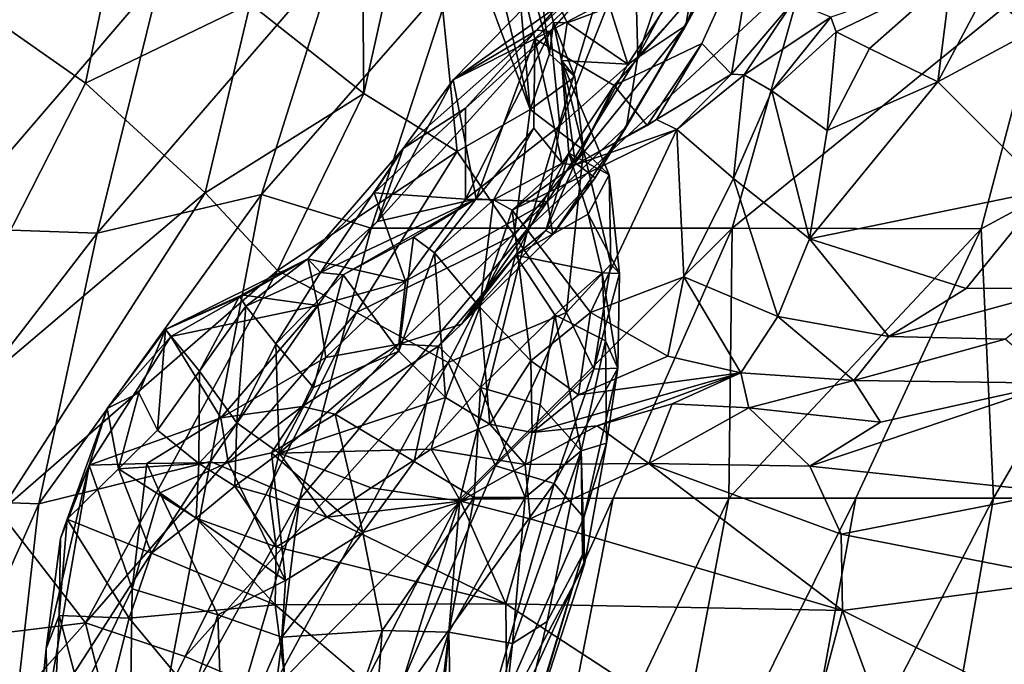
# Model space of a CAD drawing. Units: inches. Extents: x -16.6 to 14.7, y -14.5 to 15.5.
# Drawn here: x -12 to -9.4, y 4.4 to 6 of the extents above; entities that cross this region are included whole.
import ezdxf

# ---------------------------------------------------------------- set-up
doc = ezdxf.new("R2010")
doc.units = ezdxf.units.IN
doc.header["$MEASUREMENT"] = 0
doc.layers.add('SEAT-FABRIC', color=5, linetype='Continuous')
doc.layers.add('SEAT-SHELL', color=5, linetype='Continuous')

msp = doc.modelspace()

# ---------------------------------------------------------------- linework, layer by layer
at = {"layer": 'SEAT-FABRIC'}
for points in [[(-10.2228, 6.1749, 28.3667), (-10.2521, 6.0022, 27.7949), (-9.9899, 6.6599, 28.481)], [(-10.2521, 6.0022, 27.7949), (-10.0043, 6.549, 27.8957), (-9.9899, 6.6599, 28.481)], [(-11.3752, 6.0579, 31.4779), (-11.0825, 5.8266, 30.9961), (-11.0901, 6.6185, 31.1679)], [(-11.0825, 5.8266, 30.9961), (-10.9279, 6.523, 30.768), (-11.0901, 6.6185, 31.1679)], [(-10.0361, 6.5568, 27.4823), (-10.3761, 5.922, 26.2916), (-10.1693, 6.5324, 26.8001)], [(-10.176, 6.1416, 27.349), (-10.3761, 5.922, 26.2916), (-10.0361, 6.5568, 27.4823)], [(-10.2521, 6.0022, 27.7949), (-10.176, 6.1416, 27.349), (-10.0043, 6.549, 27.8957)], [(-11.0825, 5.8266, 30.9961), (-10.8417, 5.6779, 30.4572), (-10.9279, 6.523, 30.768)], [(-10.8417, 5.6779, 30.4572), (-10.6532, 5.7855, 29.9198), (-10.9279, 6.523, 30.768)], [(-10.9279, 6.523, 30.768), (-10.6532, 5.7855, 29.9198), (-10.8087, 6.4268, 30.3587)], [(-10.3761, 5.922, 26.2916), (-10.3849, 6.2294, 26.1029), (-10.1693, 6.5324, 26.8001)], [(-10.1792, 6.5179, 26.6537), (-10.3849, 6.2294, 26.1029), (-10.6366, 5.9903, 25.3636)], [(-10.1792, 6.5179, 26.6537), (-10.6366, 5.9903, 25.3636), (-10.5382, 6.0839, 25.412)], [(-10.6414, 5.968, 24.8429), (-10.1288, 6.4629, 25.1548), (-10.6622, 6.055, 25.0498)], [(-10.0684, 6.2704, 24.7459), (-10.1288, 6.4629, 25.1548), (-10.6414, 5.968, 24.8429)], [(-10.6532, 5.7855, 29.9198), (-10.7, 6.2961, 29.8233), (-10.8087, 6.4268, 30.3587)], [(-12.151, 6.0997, 32.1891), (-11.7999, 5.8537, 31.8494), (-11.7007, 6.329, 31.8766)], [(-11.7007, 6.329, 31.8766), (-11.7999, 5.8537, 31.8494), (-11.3752, 6.0579, 31.4779)], [(-10.6532, 5.7855, 29.9198), (-10.6033, 5.9294, 29.6057), (-10.7, 6.2961, 29.8233)], [(-10.7, 6.2961, 29.8233), (-10.6033, 5.9294, 29.6057), (-10.6387, 6.1832, 29.3812)], [(-10.4367, 5.8475, 24.6011), (-10.0684, 6.2704, 24.7459), (-10.6414, 5.968, 24.8429)], [(-10.2107, 5.9561, 24.5258), (-10.0684, 6.2704, 24.7459), (-10.4367, 5.8475, 24.6011)], [(-10.2107, 5.9561, 24.5258), (-10.1342, 5.8765, 24.3248), (-10.0684, 6.2704, 24.7459)], [(-10.1342, 5.8765, 24.3248), (-9.9769, 6.0626, 24.4279), (-10.0684, 6.2704, 24.7459)], [(-10.3849, 6.2294, 26.1029), (-10.6007, 5.9869, 25.5476), (-10.6366, 5.9903, 25.3636)], [(-10.5767, 5.7441, 25.7237), (-10.6007, 5.9869, 25.5476), (-10.3849, 6.2294, 26.1029)], [(-10.3761, 5.922, 26.2916), (-10.5767, 5.7441, 25.7237), (-10.3849, 6.2294, 26.1029)], [(-10.6387, 6.1832, 29.3812), (-10.6033, 5.9294, 29.6057), (-10.5937, 6.0101, 28.9931)], [(-10.5581, 6.0089, 28.7697), (-10.4479, 6.0494, 28.7343), (-10.6387, 6.1832, 29.3812)], [(-10.5937, 6.0101, 28.9931), (-10.5581, 6.0089, 28.7697), (-10.6387, 6.1832, 29.3812)], [(-10.4479, 6.0494, 28.7343), (-10.4015, 5.9026, 28.2004), (-10.2228, 6.1749, 28.3667)], [(-10.2228, 6.1749, 28.3667), (-10.4015, 5.9026, 28.2004), (-10.2521, 6.0022, 27.7949)], [(-9.36, 5.9878, 23.4867), (-9.2794, 6.1818, 23.562), (-9.4779, 6.0925, 23.6662)], [(-10.176, 6.1416, 27.349), (-10.4053, 5.7424, 26.5868), (-10.3761, 5.922, 26.2916)], [(-10.2521, 6.0022, 27.7949), (-10.4053, 5.7424, 26.5868), (-10.176, 6.1416, 27.349)], [(-9.8645, 5.9859, 23.9675), (-9.5684, 6.1296, 23.8839), (-9.8789, 6.024, 24.2411)], [(-9.7787, 5.9431, 23.7643), (-9.5684, 6.1296, 23.8839), (-9.8645, 5.9859, 23.9675)], [(-9.7787, 5.9431, 23.7643), (-9.6025, 5.8571, 23.5966), (-9.5684, 6.1296, 23.8839)], [(-9.6025, 5.8571, 23.5966), (-9.4779, 6.0925, 23.6662), (-9.5684, 6.1296, 23.8839)], [(-12.2894, 4.8943, 31.9153), (-11.7999, 5.8537, 31.8494), (-12.151, 6.0997, 32.1891)], [(-9.6025, 5.8571, 23.5966), (-9.36, 5.9878, 23.4867), (-9.4779, 6.0925, 23.6662)], [(-10.5382, 6.0839, 25.412), (-10.8523, 5.8626, 24.902), (-10.6622, 6.055, 25.0498)], [(-10.5382, 6.0839, 25.412), (-10.6366, 5.9903, 25.3636), (-10.8523, 5.8626, 24.902)], [(-11.7999, 5.8537, 31.8494), (-11.4912, 5.5708, 31.4571), (-11.3752, 6.0579, 31.4779)], [(-11.3752, 6.0579, 31.4779), (-11.4912, 5.5708, 31.4571), (-11.0825, 5.8266, 30.9961)], [(-10.8523, 5.8626, 24.902), (-10.6414, 5.968, 24.8429), (-10.6622, 6.055, 25.0498)], [(-10.4015, 5.9026, 28.2004), (-10.4479, 6.0494, 28.7343), (-10.5581, 6.0089, 28.7697)], [(-10.1342, 5.8765, 24.3248), (-10.102, 5.8747, 24.0721), (-9.9769, 6.0626, 24.4279)], [(-10.102, 5.8747, 24.0721), (-9.8789, 6.024, 24.2411), (-9.9769, 6.0626, 24.4279)], [(-9.8789, 6.024, 24.2411), (-10.102, 5.8747, 24.0721), (-10.0303, 5.8335, 23.8618)], [(-9.8645, 5.9859, 23.9675), (-9.8789, 6.024, 24.2411), (-10.0303, 5.8335, 23.8618)], [(-10.8523, 5.8626, 24.902), (-10.6366, 5.9903, 25.3636), (-10.9809, 5.6852, 24.8373)], [(-10.6366, 5.9903, 25.3636), (-10.8197, 5.7891, 25.1324), (-10.9809, 5.6852, 24.8373)], [(-10.8197, 5.7891, 25.1324), (-10.6366, 5.9903, 25.3636), (-10.6007, 5.9869, 25.5476)], [(-10.6033, 5.9294, 29.6057), (-10.5383, 5.8699, 29.101), (-10.5937, 6.0101, 28.9931)], [(-10.5726, 5.9123, 28.5982), (-10.5937, 6.0101, 28.9931), (-10.5383, 5.8699, 29.101)], [(-10.5937, 6.0101, 28.9931), (-10.5726, 5.9123, 28.5982), (-10.5581, 6.0089, 28.7697)], [(-10.4015, 5.9026, 28.2004), (-10.5581, 6.0089, 28.7697), (-10.5726, 5.9123, 28.5982)], [(-10.5378, 5.6486, 27.731), (-10.2521, 6.0022, 27.7949), (-10.4015, 5.9026, 28.2004)], [(-10.5378, 5.6486, 27.731), (-10.4856, 5.6097, 27.0908), (-10.2521, 6.0022, 27.7949)], [(-10.2521, 6.0022, 27.7949), (-10.4856, 5.6097, 27.0908), (-10.4053, 5.7424, 26.5868)], [(-10.7923, 5.5559, 24.5079), (-10.6414, 5.968, 24.8429), (-10.8523, 5.8626, 24.902)], [(-10.8205, 5.5551, 25.2345), (-10.8197, 5.7891, 25.1324), (-10.6007, 5.9869, 25.5476)], [(-10.5767, 5.7441, 25.7237), (-10.8205, 5.5551, 25.2345), (-10.6007, 5.9869, 25.5476)], [(-10.7923, 5.5559, 24.5079), (-10.6436, 5.7375, 24.6221), (-10.6414, 5.968, 24.8429)], [(-10.6414, 5.968, 24.8429), (-10.6436, 5.7375, 24.6221), (-10.5709, 5.6472, 24.4772)], [(-10.4367, 5.8475, 24.6011), (-10.6414, 5.968, 24.8429), (-10.5709, 5.6472, 24.4772)], [(-9.8645, 5.9859, 23.9675), (-10.0303, 5.8335, 23.8618), (-9.8884, 5.7315, 23.7269)], [(-9.7787, 5.9431, 23.7643), (-9.8645, 5.9859, 23.9675), (-9.8884, 5.7315, 23.7269)], [(-9.36, 5.9878, 23.4867), (-9.6025, 5.8571, 23.5966), (-9.3234, 5.578, 23.2967)], [(-10.3518, 5.7446, 24.4275), (-10.2107, 5.9561, 24.5258), (-10.4367, 5.8475, 24.6011)], [(-10.3518, 5.7446, 24.4275), (-10.3281, 5.7596, 24.1717), (-10.2107, 5.9561, 24.5258)], [(-10.3281, 5.7596, 24.1717), (-10.1342, 5.8765, 24.3248), (-10.2107, 5.9561, 24.5258)], [(-9.6025, 5.8571, 23.5966), (-9.7787, 5.9431, 23.7643), (-9.8884, 5.7315, 23.7269)], [(-10.6033, 5.9294, 29.6057), (-10.6532, 5.7855, 29.9198), (-10.5383, 5.8699, 29.101)], [(-10.3761, 5.922, 26.2916), (-10.4053, 5.7424, 26.5868), (-10.6089, 5.5485, 25.8619)], [(-10.6089, 5.5485, 25.8619), (-10.5767, 5.7441, 25.7237), (-10.3761, 5.922, 26.2916)], [(-10.45, 5.6179, 28.4623), (-10.554, 5.6733, 28.0776), (-10.5726, 5.9123, 28.5982)], [(-10.5378, 5.6486, 27.731), (-10.4015, 5.9026, 28.2004), (-10.5726, 5.9123, 28.5982)], [(-10.45, 5.6179, 28.4623), (-10.5726, 5.9123, 28.5982), (-10.5157, 5.681, 29.2265)], [(-10.5726, 5.9123, 28.5982), (-10.5383, 5.8699, 29.101), (-10.5157, 5.681, 29.2265)], [(-10.554, 5.6733, 28.0776), (-10.5378, 5.6486, 27.731), (-10.5726, 5.9123, 28.5982)], [(-11.047, 5.4973, 24.5784), (-10.7923, 5.5559, 24.5079), (-10.8523, 5.8626, 24.902)], [(-10.8523, 5.8626, 24.902), (-10.9809, 5.6852, 24.8373), (-11.047, 5.4973, 24.5784)], [(-10.6532, 5.7855, 29.9198), (-10.5157, 5.681, 29.2265), (-10.5383, 5.8699, 29.101)], [(-10.3281, 5.7596, 24.1717), (-10.2757, 5.734, 23.9558), (-10.1342, 5.8765, 24.3248)], [(-10.2757, 5.734, 23.9558), (-10.102, 5.8747, 24.0721), (-10.1342, 5.8765, 24.3248)], [(-10.102, 5.8747, 24.0721), (-10.2757, 5.734, 23.9558), (-10.1296, 5.608, 23.8361)], [(-10.0303, 5.8335, 23.8618), (-10.102, 5.8747, 24.0721), (-10.1296, 5.608, 23.8361)], [(-12.2894, 4.8943, 31.9153), (-11.4912, 5.5708, 31.4571), (-11.7999, 5.8537, 31.8494)], [(-10.4367, 5.8475, 24.6011), (-10.5709, 5.6472, 24.4772), (-10.5389, 5.6424, 24.2526)], [(-10.3518, 5.7446, 24.4275), (-10.4367, 5.8475, 24.6011), (-10.5389, 5.6424, 24.2526)], [(-9.3234, 5.578, 23.2967), (-9.6025, 5.8571, 23.5966), (-9.9335, 5.4523, 23.6839)], [(-9.6025, 5.8571, 23.5966), (-9.8884, 5.7315, 23.7269), (-9.9335, 5.4523, 23.6839)], [(-11.4912, 5.5708, 31.4571), (-11.3046, 5.3714, 31.1367), (-11.0825, 5.8266, 30.9961)], [(-11.0825, 5.8266, 30.9961), (-11.3046, 5.3714, 31.1367), (-10.8417, 5.6779, 30.4572)], [(-10.0303, 5.8335, 23.8618), (-10.1296, 5.608, 23.8361), (-9.9335, 5.4523, 23.6839)], [(-9.8884, 5.7315, 23.7269), (-10.0303, 5.8335, 23.8618), (-9.9335, 5.4523, 23.6839)], [(-11.0558, 5.5707, 24.8171), (-10.9809, 5.6852, 24.8373), (-10.8197, 5.7891, 25.1324)], [(-10.8197, 5.7891, 25.1324), (-10.8205, 5.5551, 25.2345), (-11.0558, 5.5707, 24.8171)], [(-10.8417, 5.6779, 30.4572), (-10.6948, 5.462, 29.941), (-10.6532, 5.7855, 29.9198)], [(-10.5157, 5.681, 29.2265), (-10.6532, 5.7855, 29.9198), (-10.6948, 5.462, 29.941)], [(-10.5767, 5.7441, 25.7237), (-10.6089, 5.5485, 25.8619), (-10.8205, 5.5551, 25.2345)], [(-10.6436, 5.7375, 24.6221), (-10.7923, 5.5559, 24.5079), (-10.7479, 5.5533, 24.2797)], [(-10.5709, 5.6472, 24.4772), (-10.6436, 5.7375, 24.6221), (-10.7479, 5.5533, 24.2797)], [(-10.4053, 5.7424, 26.5868), (-10.5954, 5.4635, 26.3505), (-10.6089, 5.5485, 25.8619)], [(-10.4856, 5.6097, 27.0908), (-10.5954, 5.4635, 26.3505), (-10.4053, 5.7424, 26.5868)], [(-10.3281, 5.7596, 24.1717), (-10.3518, 5.7446, 24.4275), (-10.5389, 5.6424, 24.2526)], [(-10.2757, 5.734, 23.9558), (-10.3281, 5.7596, 24.1717), (-10.5389, 5.6424, 24.2526)], [(-10.498, 5.2627, 23.962), (-10.2757, 5.734, 23.9558), (-10.6999, 5.5261, 24.0984)], [(-10.2757, 5.734, 23.9558), (-10.5389, 5.6424, 24.2526), (-10.6999, 5.5261, 24.0984)], [(-10.2572, 5.3546, 23.8531), (-10.2757, 5.734, 23.9558), (-10.498, 5.2627, 23.962)], [(-10.2572, 5.3546, 23.8531), (-10.1296, 5.608, 23.8361), (-10.2757, 5.734, 23.9558)], [(-10.9809, 5.6852, 24.8373), (-11.2261, 5.4015, 24.6677), (-11.1938, 5.366, 24.3787)], [(-11.2261, 5.4015, 24.6677), (-10.9809, 5.6852, 24.8373), (-11.0558, 5.5707, 24.8171)], [(-11.047, 5.4973, 24.5784), (-10.9809, 5.6852, 24.8373), (-11.1938, 5.366, 24.3787)], [(-11.3046, 5.3714, 31.1367), (-11.101, 5.263, 30.7753), (-10.8417, 5.6779, 30.4572)], [(-10.8417, 5.6779, 30.4572), (-11.101, 5.263, 30.7753), (-10.6948, 5.462, 29.941)], [(-10.5602, 5.2629, 29.3597), (-10.5157, 5.681, 29.2265), (-10.6948, 5.462, 29.941)], [(-10.554, 5.6733, 28.0776), (-10.5039, 5.5161, 27.834), (-10.6913, 5.4106, 26.8256)], [(-10.554, 5.6733, 28.0776), (-10.6913, 5.4106, 26.8256), (-10.6127, 5.4742, 27.0767)], [(-10.5378, 5.6486, 27.731), (-10.554, 5.6733, 28.0776), (-10.6127, 5.4742, 27.0767)], [(-10.5602, 5.2629, 29.3597), (-10.4454, 5.3874, 28.6934), (-10.5157, 5.681, 29.2265)], [(-10.45, 5.6179, 28.4623), (-10.5039, 5.5161, 27.834), (-10.554, 5.6733, 28.0776)], [(-10.4454, 5.3874, 28.6934), (-10.45, 5.6179, 28.4623), (-10.5157, 5.681, 29.2265)], [(-10.5709, 5.6472, 24.4772), (-10.7479, 5.5533, 24.2797), (-10.6999, 5.5261, 24.0984)], [(-10.5389, 5.6424, 24.2526), (-10.5709, 5.6472, 24.4772), (-10.6999, 5.5261, 24.0984)], [(-10.6127, 5.4742, 27.0767), (-10.4856, 5.6097, 27.0908), (-10.5378, 5.6486, 27.731)], [(-10.6127, 5.4742, 27.0767), (-10.5954, 5.4635, 26.3505), (-10.4856, 5.6097, 27.0908)], [(-10.5039, 5.5161, 27.834), (-10.45, 5.6179, 28.4623), (-10.4229, 5.3633, 28.1597)], [(-10.4454, 5.3874, 28.6934), (-10.4229, 5.3633, 28.1597), (-10.45, 5.6179, 28.4623)], [(-10.2572, 5.3546, 23.8531), (-10.0148, 5.2528, 23.6338), (-10.1296, 5.608, 23.8361)], [(-10.0148, 5.2528, 23.6338), (-9.9335, 5.4523, 23.6839), (-10.1296, 5.608, 23.8361)], [(-12.2894, 4.8943, 31.9153), (-12.0212, 4.7489, 31.6274), (-11.4912, 5.5708, 31.4571)], [(-12.0212, 4.7489, 31.6274), (-11.3046, 5.3714, 31.1367), (-11.4912, 5.5708, 31.4571)], [(-11.0558, 5.5707, 24.8171), (-10.9744, 5.3437, 25.0331), (-11.2261, 5.4015, 24.6677)], [(-10.8205, 5.5551, 25.2345), (-10.9744, 5.3437, 25.0331), (-11.0558, 5.5707, 24.8171)], [(-9.5298, 5.3243, 23.2987), (-9.3234, 5.578, 23.2967), (-9.9335, 5.4523, 23.6839)], [(-9.5298, 5.3243, 23.2987), (-9.2723, 5.3257, 23.029), (-9.3234, 5.578, 23.2967)], [(-11.047, 5.4973, 24.5784), (-11.1938, 5.366, 24.3787), (-10.7923, 5.5559, 24.5079)], [(-11.1938, 5.366, 24.3787), (-11.1357, 5.3601, 24.2312), (-10.7923, 5.5559, 24.5079)], [(-10.7923, 5.5559, 24.5079), (-11.1357, 5.3601, 24.2312), (-10.9539, 5.4572, 24.2797)], [(-10.8301, 5.2329, 25.9263), (-10.9917, 5.1812, 25.2145), (-10.6089, 5.5485, 25.8619)], [(-10.6089, 5.5485, 25.8619), (-10.9917, 5.1812, 25.2145), (-10.9744, 5.3437, 25.0331)], [(-10.6089, 5.5485, 25.8619), (-10.9744, 5.3437, 25.0331), (-10.8205, 5.5551, 25.2345)], [(-10.9539, 5.4572, 24.2797), (-10.8996, 5.4168, 24.1449), (-10.7923, 5.5559, 24.5079)], [(-10.8996, 5.4168, 24.1449), (-10.7479, 5.5533, 24.2797), (-10.7923, 5.5559, 24.5079)], [(-10.8996, 5.4168, 24.1449), (-10.7835, 5.2765, 24.0878), (-10.7479, 5.5533, 24.2797)], [(-10.8301, 5.2329, 25.9263), (-10.6089, 5.5485, 25.8619), (-10.5954, 5.4635, 26.3505)], [(-10.7835, 5.2765, 24.0878), (-10.6999, 5.5261, 24.0984), (-10.7479, 5.5533, 24.2797)], [(-10.6999, 5.5261, 24.0984), (-10.7835, 5.2765, 24.0878), (-10.6515, 5.138, 24.0061)], [(-10.498, 5.2627, 23.962), (-10.6999, 5.5261, 24.0984), (-10.6515, 5.138, 24.0061)], [(-10.4678, 5.3649, 27.6509), (-10.6913, 5.4106, 26.8256), (-10.5039, 5.5161, 27.834)], [(-10.4678, 5.3649, 27.6509), (-10.5039, 5.5161, 27.834), (-10.4229, 5.3633, 28.1597)], [(-11.1357, 5.3601, 24.2312), (-10.9922, 5.1635, 24.1597), (-10.9539, 5.4572, 24.2797)], [(-11.101, 5.263, 30.7753), (-10.865, 5.1343, 30.2152), (-10.6948, 5.462, 29.941)], [(-10.9922, 5.1635, 24.1597), (-10.8996, 5.4168, 24.1449), (-10.9539, 5.4572, 24.2797)], [(-10.5602, 5.2629, 29.3597), (-10.6948, 5.462, 29.941), (-10.865, 5.1343, 30.2152)], [(-10.6127, 5.4742, 27.0767), (-10.8301, 5.2329, 25.9263), (-10.5954, 5.4635, 26.3505)], [(-10.6127, 5.4742, 27.0767), (-10.6913, 5.4106, 26.8256), (-10.8301, 5.2329, 25.9263)], [(-9.9335, 5.4523, 23.6839), (-10.0148, 5.2528, 23.6338), (-9.7294, 5.2011, 23.3259)], [(-9.5298, 5.3243, 23.2987), (-9.9335, 5.4523, 23.6839), (-9.7294, 5.2011, 23.3259)], [(-10.9922, 5.1635, 24.1597), (-10.8719, 5.0443, 24.0783), (-10.8996, 5.4168, 24.1449)], [(-10.8719, 5.0443, 24.0783), (-10.7835, 5.2765, 24.0878), (-10.8996, 5.4168, 24.1449)], [(-10.7816, 5.0696, 26.1002), (-10.8896, 5.1765, 25.9465), (-10.6913, 5.4106, 26.8256)], [(-10.6913, 5.4106, 26.8256), (-10.8896, 5.1765, 25.9465), (-10.8301, 5.2329, 25.9263)], [(-10.5895, 5.2568, 26.865), (-10.7816, 5.0696, 26.1002), (-10.6913, 5.4106, 26.8256)], [(-10.4678, 5.3649, 27.6509), (-10.5895, 5.2568, 26.865), (-10.6913, 5.4106, 26.8256)], [(-11.5933, 5.2188, 24.3959), (-11.4029, 5.305, 24.414), (-11.2261, 5.4015, 24.6677)], [(-11.3912, 5.3074, 24.5595), (-11.5933, 5.2188, 24.3959), (-11.2261, 5.4015, 24.6677)], [(-11.4029, 5.305, 24.414), (-11.3865, 5.2789, 24.3125), (-11.2261, 5.4015, 24.6677)], [(-11.3912, 5.3074, 24.5595), (-11.2261, 5.4015, 24.6677), (-11.2004, 5.281, 24.7342)], [(-11.3865, 5.2789, 24.3125), (-11.1938, 5.366, 24.3787), (-11.2261, 5.4015, 24.6677)], [(-10.9744, 5.3437, 25.0331), (-11.2004, 5.281, 24.7342), (-11.2261, 5.4015, 24.6677)], [(-10.489, 5.1166, 28.86), (-10.4454, 5.3874, 28.6934), (-10.5602, 5.2629, 29.3597)], [(-10.4454, 5.3874, 28.6934), (-10.489, 5.1166, 28.86), (-10.4229, 5.3633, 28.1597)], [(-12.0212, 4.7489, 31.6274), (-11.7991, 4.4632, 31.2815), (-11.3046, 5.3714, 31.1367)], [(-11.3046, 5.3714, 31.1367), (-11.7991, 4.4632, 31.2815), (-11.101, 5.263, 30.7753)], [(-11.1938, 5.366, 24.3787), (-11.3865, 5.2789, 24.3125), (-11.3093, 5.1825, 24.2511)], [(-11.1357, 5.3601, 24.2312), (-11.1938, 5.366, 24.3787), (-11.3093, 5.1825, 24.2511)], [(-11.1357, 5.3601, 24.2312), (-11.3093, 5.1825, 24.2511), (-11.212, 5.0701, 24.225)], [(-11.1357, 5.3601, 24.2312), (-11.212, 5.0701, 24.225), (-10.9922, 5.1635, 24.1597)], [(-10.4592, 5.1901, 27.4695), (-10.5895, 5.2568, 26.865), (-10.4678, 5.3649, 27.6509)], [(-10.498, 5.2627, 23.962), (-10.2986, 5.1507, 23.7809), (-10.2572, 5.3546, 23.8531)], [(-10.489, 5.1166, 28.86), (-10.4274, 5.1198, 28.2745), (-10.4229, 5.3633, 28.1597)], [(-10.4678, 5.3649, 27.6509), (-10.4229, 5.3633, 28.1597), (-10.4274, 5.1198, 28.2745)], [(-10.4592, 5.1901, 27.4695), (-10.4678, 5.3649, 27.6509), (-10.4274, 5.1198, 28.2745)], [(-10.2986, 5.1507, 23.7809), (-10.1105, 5.1077, 23.5357), (-10.2572, 5.3546, 23.8531)], [(-10.1105, 5.1077, 23.5357), (-10.0148, 5.2528, 23.6338), (-10.2572, 5.3546, 23.8531)], [(-11.18, 5.1466, 24.8314), (-11.2004, 5.281, 24.7342), (-10.9744, 5.3437, 25.0331)], [(-11.18, 5.1466, 24.8314), (-10.9744, 5.3437, 25.0331), (-10.9917, 5.1812, 25.2145)], [(-11.3912, 5.3074, 24.5595), (-11.5796, 5.2013, 24.4709), (-11.5933, 5.2188, 24.3959)], [(-11.5933, 5.2188, 24.3959), (-11.5057, 5.1119, 24.3487), (-11.4029, 5.305, 24.414)], [(-11.5796, 5.2013, 24.4709), (-11.3912, 5.3074, 24.5595), (-11.2004, 5.281, 24.7342)], [(-11.5057, 5.1119, 24.3487), (-11.3865, 5.2789, 24.3125), (-11.4029, 5.305, 24.414)], [(-9.4294, 5.1946, 22.906), (-9.2723, 5.3257, 23.029), (-9.7294, 5.2011, 23.3259)], [(-9.2723, 5.3257, 23.029), (-9.5298, 5.3243, 23.2987), (-9.7294, 5.2011, 23.3259)], [(-11.451, 4.9916, 24.5946), (-11.5796, 5.2013, 24.4709), (-11.2004, 5.281, 24.7342)], [(-11.3865, 5.2789, 24.3125), (-11.5057, 5.1119, 24.3487), (-11.4098, 4.9786, 24.2924)], [(-11.18, 5.1466, 24.8314), (-11.451, 4.9916, 24.5946), (-11.2004, 5.281, 24.7342)], [(-11.3093, 5.1825, 24.2511), (-11.3865, 5.2789, 24.3125), (-11.4098, 4.9786, 24.2924)], [(-11.7991, 4.4632, 31.2815), (-11.5428, 4.3767, 30.8693), (-11.101, 5.263, 30.7753)], [(-11.101, 5.263, 30.7753), (-11.5428, 4.3767, 30.8693), (-10.865, 5.1343, 30.2152)], [(-10.7835, 5.2765, 24.0878), (-10.8719, 5.0443, 24.0783), (-10.7574, 4.9752, 23.9193)], [(-10.7432, 4.8675, 29.6181), (-10.5602, 5.2629, 29.3597), (-10.865, 5.1343, 30.2152)], [(-10.6515, 5.138, 24.0061), (-10.7835, 5.2765, 24.0878), (-10.7574, 4.9752, 23.9193)], [(-10.5895, 5.2568, 26.865), (-10.6279, 5.0248, 26.5372), (-10.7816, 5.0696, 26.1002)], [(-10.5602, 5.2629, 29.3597), (-10.7432, 4.8675, 29.6181), (-10.489, 5.1166, 28.86)], [(-10.498, 5.2627, 23.962), (-10.6515, 5.138, 24.0061), (-10.5288, 5.051, 23.8543)], [(-10.5221, 4.9063, 27.0136), (-10.6279, 5.0248, 26.5372), (-10.5895, 5.2568, 26.865)], [(-10.4592, 5.1901, 27.4695), (-10.5221, 4.9063, 27.0136), (-10.5895, 5.2568, 26.865)], [(-10.2986, 5.1507, 23.7809), (-10.498, 5.2627, 23.962), (-10.5288, 5.051, 23.8543)], [(-10.8301, 5.2329, 25.9263), (-10.8896, 5.1765, 25.9465), (-10.9917, 5.1812, 25.2145)], [(-10.0148, 5.2528, 23.6338), (-10.1105, 5.1077, 23.5357), (-9.8195, 5.0874, 23.1118)], [(-9.7294, 5.2011, 23.3259), (-10.0148, 5.2528, 23.6338), (-9.8195, 5.0874, 23.1118)], [(-11.7436, 5.0157, 24.3691), (-11.6621, 5.0563, 24.3674), (-11.5933, 5.2188, 24.3959)], [(-11.7436, 5.0157, 24.3691), (-11.5933, 5.2188, 24.3959), (-11.5796, 5.2013, 24.4709)], [(-11.5933, 5.2188, 24.3959), (-11.6621, 5.0563, 24.3674), (-11.6142, 4.9601, 24.3372)], [(-11.5933, 5.2188, 24.3959), (-11.6142, 4.9601, 24.3372), (-11.5057, 5.1119, 24.3487)], [(-11.5796, 5.2013, 24.4709), (-11.451, 4.9916, 24.5946), (-11.79, 4.8696, 24.3994)], [(-11.79, 4.8696, 24.3994), (-11.7436, 5.0157, 24.3691), (-11.5796, 5.2013, 24.4709)], [(-11.3093, 5.1825, 24.2511), (-11.4098, 4.9786, 24.2924), (-11.3, 4.9004, 24.1983)], [(-11.212, 5.0701, 24.225), (-11.3093, 5.1825, 24.2511), (-11.3, 4.9004, 24.1983)], [(-10.9917, 5.1812, 25.2145), (-11.1559, 5.0006, 25.2509), (-11.2414, 5.0211, 24.8795)], [(-11.2414, 5.0211, 24.8795), (-11.18, 5.1466, 24.8314), (-10.9917, 5.1812, 25.2145)], [(-10.8896, 5.1765, 25.9465), (-11.1559, 5.0006, 25.2509), (-10.9917, 5.1812, 25.2145)], [(-10.4567, 4.9264, 27.6889), (-10.5221, 4.9063, 27.0136), (-10.4592, 5.1901, 27.4695)], [(-10.4567, 4.9264, 27.6889), (-10.4592, 5.1901, 27.4695), (-10.4274, 5.1198, 28.2745)], [(-9.4294, 5.1946, 22.906), (-9.7294, 5.2011, 23.3259), (-9.8195, 5.0874, 23.1118)], [(-9.8195, 5.0874, 23.1118), (-9.2971, 5.0811, 22.6208), (-9.4294, 5.1946, 22.906)], [(-10.9922, 5.1635, 24.1597), (-11.3, 4.9004, 24.1983), (-10.8719, 5.0443, 24.0783)], [(-11.212, 5.0701, 24.225), (-11.3, 4.9004, 24.1983), (-10.9922, 5.1635, 24.1597)], [(-10.8896, 5.1765, 25.9465), (-10.9521, 4.8791, 25.5387), (-11.1559, 5.0006, 25.2509)], [(-10.7816, 5.0696, 26.1002), (-10.9521, 4.8791, 25.5387), (-10.8896, 5.1765, 25.9465)], [(-11.5428, 4.3767, 30.8693), (-11.3234, 4.2839, 30.4249), (-10.865, 5.1343, 30.2152)], [(-11.18, 5.1466, 24.8314), (-11.2414, 5.0211, 24.8795), (-11.451, 4.9916, 24.5946)], [(-10.865, 5.1343, 30.2152), (-11.3234, 4.2839, 30.4249), (-10.7432, 4.8675, 29.6181)], [(-10.6515, 5.138, 24.0061), (-10.7574, 4.9752, 23.9193), (-10.648, 4.954, 23.7142)], [(-10.5288, 5.051, 23.8543), (-10.6515, 5.138, 24.0061), (-10.648, 4.954, 23.7142)], [(-10.1105, 5.1077, 23.5357), (-10.2986, 5.1507, 23.7809), (-10.5288, 5.051, 23.8543)], [(-11.6142, 4.9601, 24.3372), (-11.5075, 4.8741, 24.2448), (-11.5057, 5.1119, 24.3487)], [(-11.5075, 4.8741, 24.2448), (-11.4098, 4.9786, 24.2924), (-11.5057, 5.1119, 24.3487)], [(-10.7432, 4.8675, 29.6181), (-10.5918, 4.822, 29.007), (-10.489, 5.1166, 28.86)], [(-10.4811, 4.9709, 23.4266), (-10.1105, 5.1077, 23.5357), (-10.648, 4.954, 23.7142)], [(-10.1105, 5.1077, 23.5357), (-10.5288, 5.051, 23.8543), (-10.648, 4.954, 23.7142)], [(-10.5154, 4.7352, 28.4122), (-10.4274, 5.1198, 28.2745), (-10.5918, 4.822, 29.007)], [(-10.4274, 5.1198, 28.2745), (-10.489, 5.1166, 28.86), (-10.5918, 4.822, 29.007)], [(-10.5154, 4.7352, 28.4122), (-10.4567, 4.9264, 27.6889), (-10.4274, 5.1198, 28.2745)], [(-10.2875, 5.0279, 23.4578), (-10.1105, 5.1077, 23.5357), (-10.4811, 4.9709, 23.4266)], [(-10.2875, 5.0279, 23.4578), (-10.0898, 5.0176, 23.2127), (-10.1105, 5.1077, 23.5357)], [(-10.0898, 5.0176, 23.2127), (-9.8195, 5.0874, 23.1118), (-10.1105, 5.1077, 23.5357)], [(-9.8195, 5.0874, 23.1118), (-10.0898, 5.0176, 23.2127), (-9.7508, 4.9801, 22.9257)], [(-9.2986, 4.8003, 22.4386), (-9.2971, 5.0811, 22.6208), (-9.9327, 4.8673, 22.9832)], [(-9.2971, 5.0811, 22.6208), (-9.7508, 4.9801, 22.9257), (-9.9327, 4.8673, 22.9832)], [(-9.2971, 5.0811, 22.6208), (-9.8195, 5.0874, 23.1118), (-9.7508, 4.9801, 22.9257)], [(-11.7146, 4.8602, 24.2685), (-11.6621, 5.0563, 24.3674), (-11.7436, 5.0157, 24.3691)], [(-11.6142, 4.9601, 24.3372), (-11.6621, 5.0563, 24.3674), (-11.7146, 4.8602, 24.2685)], [(-10.7816, 5.0696, 26.1002), (-10.7981, 4.7861, 25.8523), (-10.9521, 4.8791, 25.5387)], [(-10.6663, 4.7864, 26.2908), (-10.7981, 4.7861, 25.8523), (-10.7816, 5.0696, 26.1002)], [(-10.6279, 5.0248, 26.5372), (-10.6663, 4.7864, 26.2908), (-10.7816, 5.0696, 26.1002)], [(-11.3, 4.9004, 24.1983), (-10.909, 4.9105, 23.9008), (-10.8719, 5.0443, 24.0783)], [(-10.909, 4.9105, 23.9008), (-10.7574, 4.9752, 23.9193), (-10.8719, 5.0443, 24.0783)], [(-10.5221, 4.9063, 27.0136), (-10.6663, 4.7864, 26.2908), (-10.6279, 5.0248, 26.5372)], [(-10.4811, 4.9709, 23.4266), (-10.3475, 4.8743, 23.2221), (-10.2875, 5.0279, 23.4578)], [(-10.3475, 4.8743, 23.2221), (-10.0898, 5.0176, 23.2127), (-10.2875, 5.0279, 23.4578)], [(-11.7436, 5.0157, 24.3691), (-11.8471, 4.7302, 24.2541), (-11.7146, 4.8602, 24.2685)], [(-11.7436, 5.0157, 24.3691), (-11.79, 4.8696, 24.3994), (-11.8471, 4.7302, 24.2541)], [(-11.2414, 5.0211, 24.8795), (-11.4317, 4.8763, 24.6947), (-11.451, 4.9916, 24.5946)], [(-11.4317, 4.8763, 24.6947), (-11.2414, 5.0211, 24.8795), (-11.3203, 4.9018, 24.8909)], [(-11.3203, 4.9018, 24.8909), (-11.2414, 5.0211, 24.8795), (-11.1559, 5.0006, 25.2509)], [(-11.1559, 5.0006, 25.2509), (-11.0848, 4.6958, 25.1682), (-11.3203, 4.9018, 24.8909)], [(-10.9521, 4.8791, 25.5387), (-11.0848, 4.6958, 25.1682), (-11.1559, 5.0006, 25.2509)], [(-10.3475, 4.8743, 23.2221), (-9.9327, 4.8673, 22.9832), (-10.0898, 5.0176, 23.2127)], [(-9.7508, 4.9801, 22.9257), (-10.0898, 5.0176, 23.2127), (-9.9327, 4.8673, 22.9832)], [(-11.451, 4.9916, 24.5946), (-11.6415, 4.874, 24.4776), (-11.79, 4.8696, 24.3994)], [(-11.6415, 4.874, 24.4776), (-11.451, 4.9916, 24.5946), (-11.4317, 4.8763, 24.6947)], [(-11.5075, 4.8741, 24.2448), (-11.4143, 4.8153, 24.0916), (-11.4098, 4.9786, 24.2924)], [(-11.4143, 4.8153, 24.0916), (-11.3, 4.9004, 24.1983), (-11.4098, 4.9786, 24.2924)], [(-10.909, 4.9105, 23.9008), (-10.6663, 4.8716, 23.4498), (-10.7574, 4.9752, 23.9193)], [(-10.6663, 4.8716, 23.4498), (-10.648, 4.954, 23.7142), (-10.7574, 4.9752, 23.9193)], [(-11.6142, 4.9601, 24.3372), (-11.7146, 4.8602, 24.2685), (-11.5075, 4.8741, 24.2448)], [(-10.4811, 4.9709, 23.4266), (-10.648, 4.954, 23.7142), (-10.6663, 4.8716, 23.4498)], [(-10.4811, 4.9709, 23.4266), (-10.6663, 4.8716, 23.4498), (-10.3475, 4.8743, 23.2221)], [(-10.4567, 4.9264, 27.6889), (-10.5136, 4.6147, 27.8437), (-10.5221, 4.9063, 27.0136)], [(-10.5136, 4.6147, 27.8437), (-10.4567, 4.9264, 27.6889), (-10.5154, 4.7352, 28.4122)], [(-11.3203, 4.9018, 24.8909), (-11.2842, 4.5726, 24.8255), (-11.4317, 4.8763, 24.6947)], [(-11.3, 4.9004, 24.1983), (-11.4143, 4.8153, 24.0916), (-11.3254, 4.7904, 23.9058)], [(-11.3, 4.9004, 24.1983), (-11.3254, 4.7904, 23.9058), (-11.1772, 4.7353, 23.7037)], [(-11.0848, 4.6958, 25.1682), (-11.2842, 4.5726, 24.8255), (-11.3203, 4.9018, 24.8909)], [(-11.3, 4.9004, 24.1983), (-11.0635, 4.8113, 23.7268), (-10.909, 4.9105, 23.9008)], [(-11.0635, 4.8113, 23.7268), (-11.3, 4.9004, 24.1983), (-11.1772, 4.7353, 23.7037)], [(-11.0635, 4.8113, 23.7268), (-10.8334, 4.7768, 23.5154), (-10.909, 4.9105, 23.9008)], [(-10.8334, 4.7768, 23.5154), (-10.6663, 4.8716, 23.4498), (-10.909, 4.9105, 23.9008)], [(-10.6988, 4.4099, 26.3128), (-10.6663, 4.7864, 26.2908), (-10.5221, 4.9063, 27.0136)], [(-10.6099, 4.4667, 26.8073), (-10.6988, 4.4099, 26.3128), (-10.5221, 4.9063, 27.0136)], [(-10.6099, 4.4667, 26.8073), (-10.5221, 4.9063, 27.0136), (-10.5184, 4.6385, 27.3383)], [(-10.5136, 4.6147, 27.8437), (-10.5184, 4.6385, 27.3383), (-10.5221, 4.9063, 27.0136)], [(-11.6788, 4.5507, 24.4534), (-11.79, 4.8696, 24.3994), (-11.6415, 4.874, 24.4776)], [(-11.7146, 4.8602, 24.2685), (-11.5144, 4.7327, 23.9899), (-11.5075, 4.8741, 24.2448)], [(-11.6415, 4.874, 24.4776), (-11.6081, 4.7985, 24.507), (-11.6788, 4.5507, 24.4534)], [(-11.6081, 4.7985, 24.507), (-11.6415, 4.874, 24.4776), (-11.4317, 4.8763, 24.6947)], [(-11.4317, 4.8763, 24.6947), (-11.2842, 4.5726, 24.8255), (-11.6081, 4.7985, 24.507)], [(-11.5144, 4.7327, 23.9899), (-11.4143, 4.8153, 24.0916), (-11.5075, 4.8741, 24.2448)], [(-10.7981, 4.7861, 25.8523), (-11.0848, 4.6958, 25.1682), (-10.9521, 4.8791, 25.5387)], [(-10.3475, 4.8743, 23.2221), (-10.6663, 4.8716, 23.4498), (-10.6536, 4.7316, 23.3575)], [(-9.8489, 4.4954, 22.8212), (-10.3475, 4.8743, 23.2221), (-10.6536, 4.7316, 23.3575)], [(-9.8517, 4.6921, 22.8542), (-9.9327, 4.8673, 22.9832), (-10.3475, 4.8743, 23.2221)], [(-9.8517, 4.6921, 22.8542), (-10.3475, 4.8743, 23.2221), (-9.8489, 4.4954, 22.8212)], [(-11.6788, 4.5507, 24.4534), (-11.9396, 4.0096, 24.3498), (-11.79, 4.8696, 24.3994)], [(-11.9396, 4.0096, 24.3498), (-11.9007, 4.397, 24.3231), (-11.79, 4.8696, 24.3994)], [(-11.9007, 4.397, 24.3231), (-11.8641, 4.6807, 24.3401), (-11.79, 4.8696, 24.3994)], [(-11.79, 4.8696, 24.3994), (-11.8641, 4.6807, 24.3401), (-11.8471, 4.7302, 24.2541)], [(-11.7146, 4.8602, 24.2685), (-11.8471, 4.7302, 24.2541), (-11.6295, 4.6429, 24.0189)], [(-11.7146, 4.8602, 24.2685), (-11.6295, 4.6429, 24.0189), (-11.5144, 4.7327, 23.9899)], [(-11.3234, 4.2839, 30.4249), (-11.0171, 4.2309, 29.6442), (-10.7432, 4.8675, 29.6181)], [(-10.5918, 4.822, 29.007), (-10.7432, 4.8675, 29.6181), (-11.0171, 4.2309, 29.6442)], [(-10.6663, 4.8716, 23.4498), (-10.8334, 4.7768, 23.5154), (-10.6536, 4.7316, 23.3575)], [(-9.2986, 4.8003, 22.4386), (-9.9327, 4.8673, 22.9832), (-9.8517, 4.6921, 22.8542)], [(-11.0171, 4.2309, 29.6442), (-10.8119, 4.056, 28.6606), (-10.5918, 4.822, 29.007)], [(-10.8119, 4.056, 28.6606), (-10.5154, 4.7352, 28.4122), (-10.5918, 4.822, 29.007)], [(-11.6788, 4.5507, 24.4534), (-11.6081, 4.7985, 24.507), (-11.4583, 4.4845, 24.6257)], [(-11.2842, 4.5726, 24.8255), (-11.4583, 4.4845, 24.6257), (-11.6081, 4.7985, 24.507)], [(-11.4143, 4.8153, 24.0916), (-11.5144, 4.7327, 23.9899), (-11.3084, 4.6597, 23.7705)], [(-11.3254, 4.7904, 23.9058), (-11.4143, 4.8153, 24.0916), (-11.3084, 4.6597, 23.7705)], [(-11.0635, 4.8113, 23.7268), (-11.1772, 4.7353, 23.7037), (-10.8334, 4.7768, 23.5154)], [(-9.2986, 4.8003, 22.4386), (-9.8517, 4.6921, 22.8542), (-9.2476, 4.5747, 22.3259)], [(-11.1772, 4.7353, 23.7037), (-11.3254, 4.7904, 23.9058), (-11.3084, 4.6597, 23.7705)], [(-11.1772, 4.7353, 23.7037), (-10.7165, 4.5125, 23.3849), (-10.8334, 4.7768, 23.5154)], [(-11.0352, 4.444, 25.2391), (-11.0848, 4.6958, 25.1682), (-10.7981, 4.7861, 25.8523)], [(-10.8631, 4.4396, 25.6713), (-11.0352, 4.444, 25.2391), (-10.7981, 4.7861, 25.8523)], [(-10.6988, 4.4099, 26.3128), (-10.8631, 4.4396, 25.6713), (-10.6663, 4.7864, 26.2908)], [(-10.8631, 4.4396, 25.6713), (-10.7981, 4.7861, 25.8523), (-10.6663, 4.7864, 26.2908)], [(-10.7165, 4.5125, 23.3849), (-10.6536, 4.7316, 23.3575), (-10.8334, 4.7768, 23.5154)], [(-12.4053, 4.3896, 31.9269), (-11.7991, 4.4632, 31.2815), (-12.0212, 4.7489, 31.6274)], [(-11.8471, 4.7302, 24.2541), (-11.8641, 4.6807, 24.3401), (-11.8672, 4.4825, 24.2564)], [(-11.8672, 4.4825, 24.2564), (-11.6866, 4.4753, 24.0848), (-11.8471, 4.7302, 24.2541)], [(-11.6295, 4.6429, 24.0189), (-11.8471, 4.7302, 24.2541), (-11.6866, 4.4753, 24.0848)], [(-11.6295, 4.6429, 24.0189), (-11.3107, 4.5102, 23.7933), (-11.5144, 4.7327, 23.9899)], [(-11.3107, 4.5102, 23.7933), (-11.3084, 4.6597, 23.7705), (-11.5144, 4.7327, 23.9899)], [(-11.3084, 4.6597, 23.7705), (-10.7165, 4.5125, 23.3849), (-11.1772, 4.7353, 23.7037)], [(-10.5154, 4.7352, 28.4122), (-10.8119, 4.056, 28.6606), (-10.5136, 4.6147, 27.8437)], [(-10.6536, 4.7316, 23.3575), (-10.7165, 4.5125, 23.3849), (-9.8489, 4.4954, 22.8212)], [(-11.0352, 4.444, 25.2391), (-11.2938, 4.427, 24.8095), (-11.0848, 4.6958, 25.1682)], [(-11.2938, 4.427, 24.8095), (-11.2842, 4.5726, 24.8255), (-11.0848, 4.6958, 25.1682)], [(-11.8641, 4.6807, 24.3401), (-11.9007, 4.397, 24.3231), (-11.8672, 4.4825, 24.2564)], [(-9.8517, 4.6921, 22.8542), (-9.8489, 4.4954, 22.8212), (-9.2476, 4.5747, 22.3259)], [(-11.3084, 4.6597, 23.7705), (-11.3107, 4.5102, 23.7933), (-10.7165, 4.5125, 23.3849)], [(-11.6295, 4.6429, 24.0189), (-11.6866, 4.4753, 24.0848), (-11.3107, 4.5102, 23.7933)], [(-10.7111, 4.0047, 27.8146), (-10.7665, 3.8068, 27.0171), (-10.5184, 4.6385, 27.3383)], [(-10.5184, 4.6385, 27.3383), (-10.7665, 3.8068, 27.0171), (-10.6099, 4.4667, 26.8073)], [(-10.5184, 4.6385, 27.3383), (-10.5136, 4.6147, 27.8437), (-10.7111, 4.0047, 27.8146)], [(-10.8119, 4.056, 28.6606), (-10.7111, 4.0047, 27.8146), (-10.5136, 4.6147, 27.8437)], [(-11.4583, 4.4845, 24.6257), (-11.2842, 4.5726, 24.8255), (-11.2938, 4.427, 24.8095)], [(-9.2223, 4.1809, 22.3575), (-9.2476, 4.5747, 22.3259), (-9.8489, 4.4954, 22.8212)], [(-11.6905, 3.761, 24.5453), (-11.9396, 4.0096, 24.3498), (-11.6788, 4.5507, 24.4534)], [(-11.6788, 4.5507, 24.4534), (-11.4583, 4.4845, 24.6257), (-11.6905, 3.761, 24.5453)], [(-11.6866, 4.4753, 24.0848), (-11.2346, 3.9316, 23.9236), (-11.3107, 4.5102, 23.7933)], [(-10.7165, 4.5125, 23.3849), (-11.3107, 4.5102, 23.7933), (-10.7107, 4.0007, 23.5215)], [(-10.7165, 4.5125, 23.3849), (-10.7107, 4.0007, 23.5215), (-9.9727, 4.027, 22.9965)], [(-9.8489, 4.4954, 22.8212), (-10.7165, 4.5125, 23.3849), (-9.9727, 4.027, 22.9965)], [(-9.6575, 3.9788, 22.7539), (-9.8489, 4.4954, 22.8212), (-9.9727, 4.027, 22.9965)], [(-9.6575, 3.9788, 22.7539), (-9.2223, 4.1809, 22.3575), (-9.8489, 4.4954, 22.8212)], [(-11.8929, 3.9221, 24.2961), (-11.8672, 4.4825, 24.2564), (-11.9007, 4.397, 24.3231)], [(-11.8672, 4.4825, 24.2564), (-11.8929, 3.9221, 24.2961), (-11.7738, 4.1304, 24.2222)], [(-11.8672, 4.4825, 24.2564), (-11.7738, 4.1304, 24.2222), (-11.6866, 4.4753, 24.0848)], [(-11.6866, 4.4753, 24.0848), (-11.7738, 4.1304, 24.2222), (-11.2346, 3.9316, 23.9236)], [(-11.4583, 4.4845, 24.6257), (-11.4449, 4.082, 24.7266), (-11.6905, 3.761, 24.5453)], [(-11.2938, 4.427, 24.8095), (-11.4449, 4.082, 24.7266), (-11.4583, 4.4845, 24.6257)], [(-10.7665, 3.8068, 27.0171), (-10.6988, 4.4099, 26.3128), (-10.6099, 4.4667, 26.8073)], [(-12.4053, 4.3896, 31.9269), (-12.0783, 4.1516, 31.5953), (-11.7991, 4.4632, 31.2815)], [(-12.0783, 4.1516, 31.5953), (-11.6993, 4.0609, 31.0832), (-11.7991, 4.4632, 31.2815)], [(-11.7991, 4.4632, 31.2815), (-11.6993, 4.0609, 31.0832), (-11.5428, 4.3767, 30.8693)], [(-11.0352, 4.444, 25.2391), (-11.2515, 3.8333, 25.07), (-11.2938, 4.427, 24.8095)], [(-11.0863, 3.7419, 25.4303), (-11.2515, 3.8333, 25.07), (-11.0352, 4.444, 25.2391)], [(-10.8631, 4.4396, 25.6713), (-11.0863, 3.7419, 25.4303), (-11.0352, 4.444, 25.2391)], [(-11.2938, 4.427, 24.8095), (-11.2515, 3.8333, 25.07), (-11.4449, 4.082, 24.7266)], [(-10.9461, 3.7324, 25.8584), (-11.0863, 3.7419, 25.4303), (-10.8631, 4.4396, 25.6713)], [(-10.8495, 3.7703, 26.2894), (-10.9461, 3.7324, 25.8584), (-10.8631, 4.4396, 25.6713)], [(-10.6988, 4.4099, 26.3128), (-10.8495, 3.7703, 26.2894), (-10.8631, 4.4396, 25.6713)], [(-11.8929, 3.9221, 24.2961), (-11.9007, 4.397, 24.3231), (-11.9396, 4.0096, 24.3498)], [(-10.7665, 3.8068, 27.0171), (-10.8495, 3.7703, 26.2894), (-10.6988, 4.4099, 26.3128)], [(-11.5428, 4.3767, 30.8693), (-11.6993, 4.0609, 31.0832), (-11.3234, 4.2839, 30.4249)]]:
    msp.add_3dface(points, dxfattribs=at)
at = {"layer": 'SEAT-FABRIC', "invisible_edges": 1}
msp.add_3dface([(-11.2346, 3.9316, 23.9236), (-10.7107, 4.0007, 23.5215), (-11.3107, 4.5102, 23.7933)], dxfattribs=at)
at = {"layer": 'SEAT-SHELL'}
for points in [[(-11.769, 5.467, 21.4042), (-11.6057, 6.1316, 21.6415), (-11.1515, 6.1828, 19.753)], [(-11.3459, 5.5669, 19.5064), (-11.769, 5.467, 21.4042), (-11.1515, 6.1828, 19.753)], [(-11.3459, 5.5669, 19.5064), (-11.1515, 6.1828, 19.753), (-10.8498, 6.1336, 18.0422)], [(-12.1639, 5.4813, 22.8668), (-12.017, 6.1468, 23.0713), (-11.6057, 6.1316, 21.6415)], [(-10.6589, 5.4802, 16.4584), (-11.0634, 5.4799, 17.7908), (-10.4602, 6.1449, 16.731)], [(-11.0634, 5.4799, 17.7908), (-10.8498, 6.1336, 18.0422), (-10.4602, 6.1449, 16.731)], [(-10.6589, 5.4802, 16.4584), (-10.4602, 6.1449, 16.731), (-9.9455, 6.1441, 15.5521)], [(-10.1329, 5.4797, 15.2966), (-10.6589, 5.4802, 16.4584), (-9.9455, 6.1441, 15.5521)], [(-9.4908, 5.4788, 14.295), (-10.1329, 5.4797, 15.2966), (-9.3162, 6.1442, 14.5348)], [(-10.1329, 5.4797, 15.2966), (-9.9455, 6.1441, 15.5521), (-9.3162, 6.1442, 14.5348)], [(-9.4908, 5.4788, 14.295), (-9.3162, 6.1442, 14.5348), (-8.8552, 5.8206, 13.7563)], [(-11.769, 5.467, 21.4042), (-12.1639, 5.4813, 22.8668), (-11.6057, 6.1316, 21.6415)], [(-11.0634, 5.4799, 17.7908), (-11.3459, 5.5669, 19.5064), (-10.8498, 6.1336, 18.0422)], [(-9.4591, 4.7846, 13.8656), (-9.4908, 5.4788, 14.295), (-8.8552, 5.8206, 13.7563)], [(-9.0762, 4.7846, 13.4501), (-9.4591, 4.7846, 13.8656), (-8.8552, 5.8206, 13.7563)], [(-11.4769, 4.8787, 18.8857), (-11.9198, 4.77, 21.193), (-11.3459, 5.5669, 19.5064)], [(-11.9198, 4.77, 21.193), (-11.769, 5.467, 21.4042), (-11.3459, 5.5669, 19.5064)], [(-11.4769, 4.8787, 18.8857), (-11.3459, 5.5669, 19.5064), (-11.0634, 5.4799, 17.7908)], [(-12.2973, 4.7834, 22.685), (-12.1639, 5.4813, 22.8668), (-11.769, 5.467, 21.4042)], [(-11.9198, 4.77, 21.193), (-12.2973, 4.7834, 22.685), (-11.769, 5.467, 21.4042)], [(-11.2481, 4.7811, 17.5235), (-11.4769, 4.8787, 18.8857), (-11.0634, 5.4799, 17.7908)], [(-10.8344, 4.7817, 16.211), (-11.2481, 4.7811, 17.5235), (-10.6589, 5.4802, 16.4584)], [(-11.2481, 4.7811, 17.5235), (-11.0634, 5.4799, 17.7908), (-10.6589, 5.4802, 16.4584)], [(-10.8344, 4.7817, 16.211), (-10.6589, 5.4802, 16.4584), (-10.1329, 5.4797, 15.2966)], [(-10.4395, 4.7843, 15.3441), (-10.8344, 4.7817, 16.211), (-10.1329, 5.4797, 15.2966)], [(-10.1414, 4.7844, 14.8118), (-10.4395, 4.7843, 15.3441), (-10.1329, 5.4797, 15.2966)], [(-10.1414, 4.7844, 14.8118), (-10.1329, 5.4797, 15.2966), (-9.4908, 5.4788, 14.295)], [(-9.8144, 4.7845, 14.3193), (-10.1414, 4.7844, 14.8118), (-9.4908, 5.4788, 14.295)], [(-9.4591, 4.7846, 13.8656), (-9.8144, 4.7845, 14.3193), (-9.4908, 5.4788, 14.295)], [(-11.9982, 4.0722, 20.7416), (-11.9198, 4.77, 21.193), (-11.4769, 4.8787, 18.8857)], [(-11.6268, 4.1021, 18.4244), (-11.9982, 4.0722, 20.7416), (-11.4769, 4.8787, 18.8857)], [(-11.6268, 4.1021, 18.4244), (-11.4769, 4.8787, 18.8857), (-11.2481, 4.7811, 17.5235)], [(-12.23, 4.0724, 21.8236), (-12.2973, 4.7834, 22.685), (-11.9198, 4.77, 21.193)], [(-11.5606, 3.7219, 17.5791), (-11.6268, 4.1021, 18.4244), (-11.2481, 4.7811, 17.5235)], [(-11.3801, 3.7243, 16.8861), (-11.5606, 3.7219, 17.5791), (-11.2481, 4.7811, 17.5235)], [(-11.167, 3.7233, 16.2364), (-11.3801, 3.7243, 16.8861), (-10.8344, 4.7817, 16.211)], [(-11.3801, 3.7243, 16.8861), (-11.2481, 4.7811, 17.5235), (-10.8344, 4.7817, 16.211)], [(-10.9227, 3.7232, 15.6302), (-11.167, 3.7233, 16.2364), (-10.8344, 4.7817, 16.211)], [(-10.9227, 3.7232, 15.6302), (-10.8344, 4.7817, 16.211), (-10.4395, 4.7843, 15.3441)], [(-10.6475, 3.7235, 15.0666), (-10.9227, 3.7232, 15.6302), (-10.4395, 4.7843, 15.3441)], [(-10.3423, 3.7246, 14.5441), (-10.6475, 3.7235, 15.0666), (-10.1414, 4.7844, 14.8118)], [(-10.6475, 3.7235, 15.0666), (-10.4395, 4.7843, 15.3441), (-10.1414, 4.7844, 14.8118)], [(-10.3423, 3.7246, 14.5441), (-10.1414, 4.7844, 14.8118), (-9.8144, 4.7845, 14.3193)], [(-10.008, 3.7254, 14.0617), (-10.3423, 3.7246, 14.5441), (-9.8144, 4.7845, 14.3193)], [(-9.6449, 3.7261, 13.6185), (-10.008, 3.7254, 14.0617), (-9.4591, 4.7846, 13.8656)], [(-10.008, 3.7254, 14.0617), (-9.8144, 4.7845, 14.3193), (-9.4591, 4.7846, 13.8656)], [(-9.2538, 3.728, 13.2143), (-9.6449, 3.7261, 13.6185), (-9.0762, 4.7846, 13.4501)], [(-9.6449, 3.7261, 13.6185), (-9.4591, 4.7846, 13.8656), (-9.0762, 4.7846, 13.4501)], [(-11.9982, 4.0722, 20.7416), (-12.23, 4.0724, 21.8236), (-11.9198, 4.77, 21.193)]]:
    msp.add_3dface(points, dxfattribs=at)

doc.saveas('drawing.dxf')
